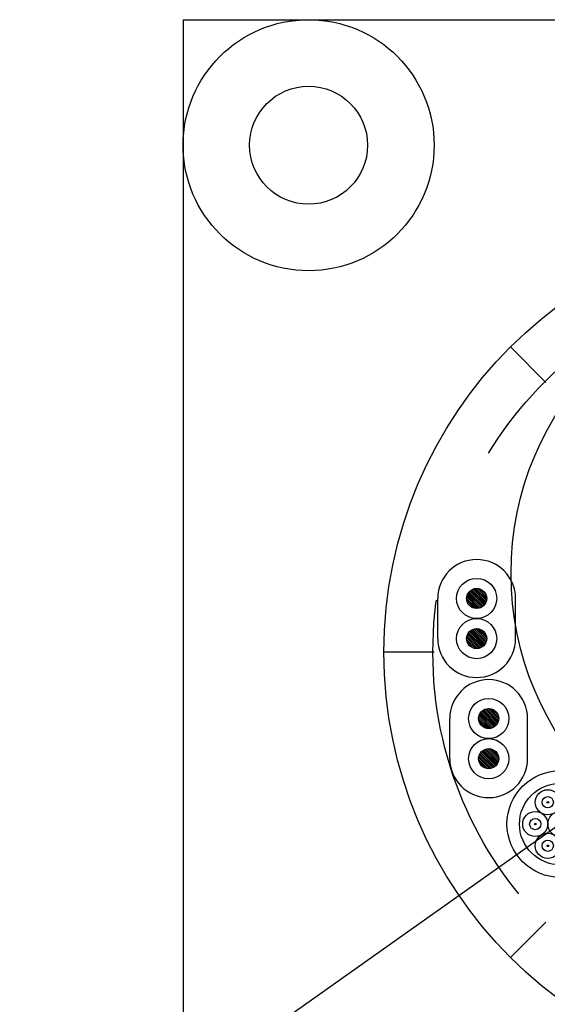
# Model space of a CAD drawing. Units: millimetres. Extents: x 5836 to 7171, y -6360 to -5467.
# Drawn here: x 6742 to 6805, y -5993 to -5875 of the extents above; entities that cross this region are included whole.
import ezdxf

# ---------------------------------------------------------------- set-up
doc = ezdxf.new("R2010")
doc.units = ezdxf.units.MM
doc.header["$LTSCALE"] = 3
doc.linetypes.add('HIDDEN', pattern=[0.375, 0.25, -0.125])
for name, color, linetype in [('ケーブル', 7, 'Continuous'), ('壁･床', 7, 'Continuous'), ('文字･寸法', 7, 'Continuous'), ('構成1', 7, 'Continuous'), ('電線管', 7, 'Continuous')]:
    doc.layers.add(name, color=color, linetype=linetype)

# ---------------------------------------------------------------- blocks, each defined once
blk = doc.blocks.new('INS-GKEZO')
at = {"layer": 'ケーブル', "color": 7, "linetype": 'Continuous', "lineweight": -3}
for centre, radius in [((0, 0), 6.38), ((0, 0), 4.88), ((-1.5, 2.6), 1.5), ((1.5, 2.6), 1.5), ((-1.5, 2.6), 0.675), ((-1.5, 2.6), 0.0938), ((-1.5, 2.6), 0.0375), ((1.5, 2.6), 0.675), ((1.5, 2.6), 0.0938), ((1.5, 2.6), 0.0375), ((-3, 0), 1.5), ((0, 0), 1.5), ((3, 0), 1.5), ((-3, 0), 0.675), ((-3, 0), 0.0938), ((-3, 0), 0.0375), ((3, 0), 0.675), ((3, 0), 0.0938), ((3, 0), 0.0375), ((-1.5, -2.6), 1.5), ((1.5, -2.6), 1.5), ((-1.5, -2.6), 0.675), ((1.5, -2.6), 0.675), ((-1.5, -2.6), 0.0938), ((-1.5, -2.6), 0.0375), ((1.5, -2.6), 0.0938), ((1.5, -2.6), 0.0375)]:
    blk.add_circle(centre, radius, dxfattribs=at)
blk = doc.blocks.new('INS-GGRK3')
at = {"layer": 'ケーブル', "color": 7, "linetype": 'Continuous', "lineweight": -3}
for p, q in [((1.17, 2.13), (-0.27, 3.57)), ((1.2, 2.32), (-0.08, 3.6)), ((1.19, 2.54), (0.14, 3.59)), ((-4.65, -2.4), (-4.65, 2.4)), ((-0.02, 1.2), (-1.2, 2.38)), ((0.18, 1.21), (-1.19, 2.58)), ((0.35, 1.25), (-1.15, 2.75)), ((0.51, 1.31), (-1.09, 2.91)), ((0.64, 1.39), (-1.01, 3.04)), ((0.77, 1.48), (-0.92, 3.17)), ((0.88, 1.58), (-0.82, 3.28)), ((0.97, 1.7), (-0.7, 3.37)), ((1.05, 1.83), (-0.57, 3.45)), ((1.12, 1.97), (-0.43, 3.52)), ((1.13, 2.82), (0.42, 3.53)), ((4.65, -2.4), (4.65, 2.4)), ((-0.26, 1.23), (-1.17, 2.14)), ((-0.6, 1.36), (-1.04, 1.8)), ((0.11, -3.59), (-1.19, -2.29)), ((0.11, -3.59), (-1.19, -2.29)), ((0.29, -3.56), (-1.16, -2.11)), ((0.29, -3.56), (-1.16, -2.11)), ((0.45, -3.51), (-1.11, -1.95)), ((0.45, -3.51), (-1.11, -1.95)), ((0.6, -3.44), (-1.04, -1.8)), ((0.6, -3.44), (-1.04, -1.8)), ((0.72, -3.36), (-0.96, -1.68)), ((0.72, -3.36), (-0.96, -1.68)), ((0.84, -3.26), (-0.86, -1.56)), ((0.84, -3.26), (-0.86, -1.56)), ((0.94, -3.15), (-0.75, -1.46)), ((0.94, -3.15), (-0.75, -1.46)), ((1.03, -3.02), (-0.62, -1.37)), ((1.03, -3.02), (-0.62, -1.37)), ((1.1, -2.88), (-0.48, -1.3)), ((1.1, -2.88), (-0.48, -1.3)), ((1.15, -2.73), (-0.33, -1.25)), ((1.15, -2.73), (-0.33, -1.25)), ((1.19, -2.55), (-0.15, -1.21)), ((1.19, -2.55), (-0.15, -1.21)), ((1.2, -2.35), (0.05, -1.2)), ((1.2, -2.35), (0.05, -1.2)), ((1.16, -2.1), (0.3, -1.24)), ((1.16, -2.1), (0.3, -1.24)), ((0.98, -1.7), (0.7, -1.42)), ((0.98, -1.7), (0.7, -1.42)), ((-0.1, -3.6), (-1.2, -2.5)), ((-0.1, -3.6), (-1.2, -2.5)), ((-0.36, -3.54), (-1.14, -2.76)), ((-0.36, -3.54), (-1.14, -2.76))]:
    blk.add_line(p, q, dxfattribs=at)
for centre, radius in [((0, 2.4), 2.4), ((0, 2.4), 1.2), ((0, -2.4), 2.4), ((0, -2.4), 1.2)]:
    blk.add_circle(centre, radius, dxfattribs=at)
for centre, start, end in [((0, 2.4), 0, 180), ((0, -2.4), 180, 0)]:
    blk.add_arc(centre, 4.65, start, end, dxfattribs=at)
blk = doc.blocks.new('INS-G7ARA')
at = {"layer": 'ケーブル', "color": 7, "linetype": 'Continuous', "lineweight": -3}
for p, q in [((1.17, 2.14), (-0.26, 3.57)), ((1.2, 2.32), (-0.08, 3.6)), ((1.19, 2.54), (0.14, 3.59)), ((-4.65, -2.4), (-4.65, 2.4)), ((-0.02, 1.2), (-1.2, 2.38)), ((0.18, 1.21), (-1.19, 2.58)), ((0.35, 1.25), (-1.15, 2.75)), ((0.51, 1.31), (-1.09, 2.91)), ((0.64, 1.39), (-1.01, 3.04)), ((0.77, 1.48), (-0.92, 3.17)), ((0.88, 1.58), (-0.82, 3.28)), ((0.97, 1.7), (-0.7, 3.37)), ((1.05, 1.83), (-0.57, 3.45)), ((1.12, 1.97), (-0.43, 3.52)), ((1.13, 2.82), (0.42, 3.53)), ((4.65, -2.4), (4.65, 2.4)), ((-0.26, 1.23), (-1.17, 2.14)), ((-0.6, 1.36), (-1.04, 1.8)), ((0.11, -3.59), (-1.19, -2.29)), ((0.11, -3.59), (-1.19, -2.29)), ((0.29, -3.56), (-1.16, -2.11)), ((0.29, -3.56), (-1.16, -2.11)), ((0.45, -3.51), (-1.11, -1.95)), ((0.45, -3.51), (-1.11, -1.95)), ((0.6, -3.44), (-1.04, -1.8)), ((0.6, -3.44), (-1.04, -1.8)), ((0.72, -3.36), (-0.96, -1.68)), ((0.72, -3.36), (-0.96, -1.68)), ((0.84, -3.26), (-0.86, -1.56)), ((0.84, -3.26), (-0.86, -1.56)), ((0.94, -3.15), (-0.75, -1.46)), ((0.94, -3.15), (-0.75, -1.46)), ((1.03, -3.02), (-0.62, -1.37)), ((1.03, -3.02), (-0.62, -1.37)), ((1.1, -2.88), (-0.48, -1.3)), ((1.1, -2.88), (-0.48, -1.3)), ((1.15, -2.73), (-0.33, -1.25)), ((1.15, -2.73), (-0.33, -1.25)), ((1.19, -2.55), (-0.15, -1.21)), ((1.19, -2.55), (-0.15, -1.21)), ((1.2, -2.35), (0.05, -1.2)), ((1.2, -2.35), (0.05, -1.2)), ((1.16, -2.1), (0.3, -1.24)), ((1.16, -2.1), (0.3, -1.24)), ((0.98, -1.7), (0.7, -1.42)), ((0.98, -1.7), (0.7, -1.42)), ((-0.1, -3.6), (-1.2, -2.5)), ((-0.1, -3.6), (-1.2, -2.5)), ((-0.36, -3.54), (-1.14, -2.76)), ((-0.36, -3.54), (-1.14, -2.76))]:
    blk.add_line(p, q, dxfattribs=at)
for centre, radius in [((0, 2.4), 2.4), ((0, 2.4), 1.2), ((0, -2.4), 2.4), ((0, -2.4), 1.2)]:
    blk.add_circle(centre, radius, dxfattribs=at)
for centre, start, end in [((0, 2.4), 0, 180), ((0, -2.4), 180, 0)]:
    blk.add_arc(centre, 4.65, start, end, dxfattribs=at)
blk = doc.blocks.new('INS-G61O0')
at = {"layer": '文字･寸法', "color": 7, "linetype": 'Continuous', "lineweight": -3}
blk.add_lwpolyline([(100.64, 29.1), (18.46, -29.1), (-100.64, -29.1)], dxfattribs=at)

msp = doc.modelspace()

# ---------------------------------------------------------------- linework, layer by layer
at = {"layer": '壁･床', "color": 7, "linetype": 'HIDDEN', "lineweight": -3, "ltscale": 50}
msp.add_circle((6837.27, -5950.87), 45.75, dxfattribs=at)
at = {"layer": '構成1', "color": 7, "linetype": 'Continuous', "lineweight": -3}
for p, q in [((6761.67, -5875.27), (6761.67, -6026.47)), ((6761.67, -5875.27), (6912.87, -5875.27)), ((6805.03, -5918.62), (6800.79, -5914.38)), ((6791.67, -5950.87), (6785.67, -5950.87)), ((6805.03, -5983.11), (6800.79, -5987.35))]:
    msp.add_line(p, q, dxfattribs=at)
for centre, radius in [((6776.67, -5890.27), 15), ((6776.67, -5890.27), 7.05), ((6837.27, -5950.87), 51.6)]:
    msp.add_circle(centre, radius, dxfattribs=at)
at = {"layer": '電線管', "color": 7, "linetype": 'Continuous', "lineweight": -3}
msp.add_circle((6836.86, -5941.42), 36, dxfattribs=at)

# ---------------------------------------------------------------- block references
at = {"layer": 'ケーブル'}
for name, p in [('INS-G7ARA', (6796.75, -5946.84)), ('INS-GGRK3', (6798.19, -5961.19)), ('INS-GKEZO', (6806.75, -5971.4))]:
    msp.add_blockref(name, p, dxfattribs=at)
at = {"layer": '文字･寸法'}
msp.add_blockref('INS-G61O0', (6706.11, -6000.49), dxfattribs=at)

doc.saveas('drawing.dxf')
